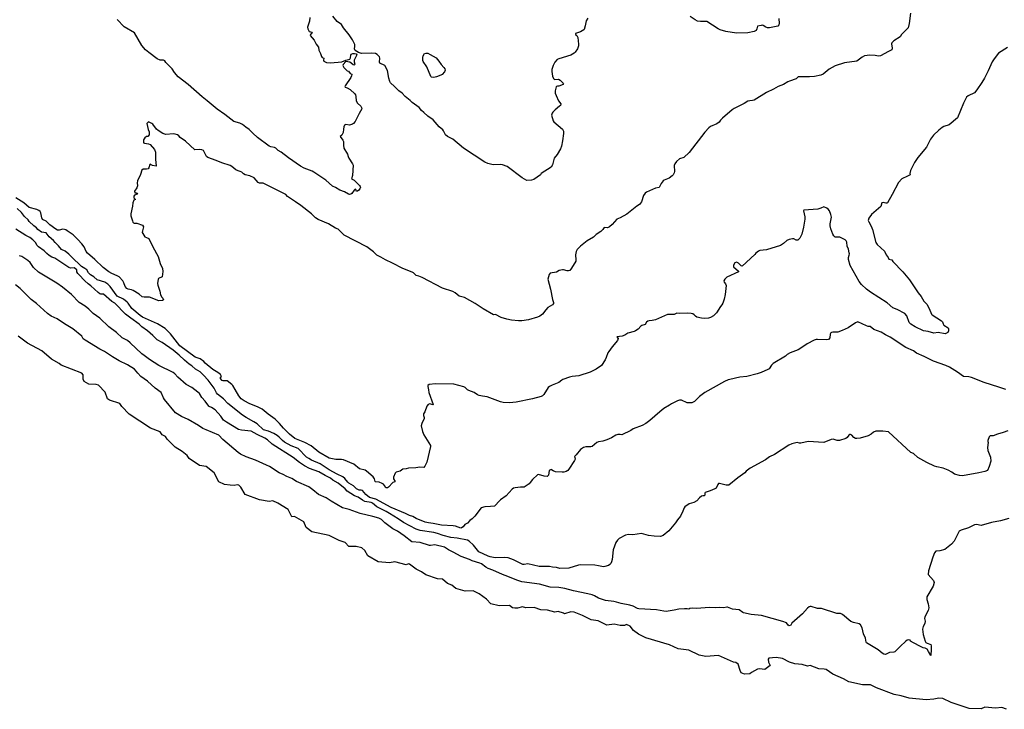
# Model space of a CAD drawing. Units: inches. Extents: x 447455 to 457097, y 5424200 to 5441972.
# Drawn here: x 448698 to 449127, y 5435572 to 5435873 of the extents above; entities that cross this region are included whole.
import ezdxf

# ---------------------------------------------------------------- set-up
doc = ezdxf.new("R2010")
doc.units = ezdxf.units.IN
doc.header["$MEASUREMENT"] = 0
doc.layers.add('TH_CONTOUR_10M', color=7, linetype='Continuous', true_color=0xa3cf81)

msp = doc.modelspace()

# ---------------------------------------------------------------- linework, layer by layer
at = {"layer": 'TH_CONTOUR_10M'}
for points, elevation in [([(449085.838, 5435875.512), (449085.284, 5435870.994), (449084.794, 5435869.07), (449081.93, 5435866.267), (449081.239, 5435865.28), (449078.484, 5435863.475), (449077.713, 5435862.572), (449077.559, 5435862.214), (449077.744, 5435860.309), (449077.599, 5435859.608), (449076.25, 5435858.782), (449072.654, 5435856.956), (449071.883, 5435856.835), (449070.403, 5435857.124), (449068.112, 5435857.17), (449065.728, 5435856.938), (449064.691, 5435856.39), (449062.446, 5435854.568), (449057.059, 5435853.923), (449052.935, 5435852.648), (449050.399, 5435851.123), (449047.684, 5435848.988), (449046.663, 5435848.518), (449043.92, 5435848.009), (449041.758, 5435847.767), (449036.848, 5435847.842), (449036.042, 5435846.878), (449033.133, 5435845.908), (449032.345, 5435845.564), (449030.443, 5435844.42), (449028.062, 5435843.587), (449026.063, 5435842.382), (449023.089, 5435840.955), (449017.649, 5435837.642), (449016.983, 5435837.42), (449015.743, 5435837.398), (449014.932, 5435837.201), (449013.322, 5435836.164), (449008.934, 5435833.968), (449008.097, 5435833.401), (449003.83, 5435829.74), (449003.036, 5435828.962), (449002.355, 5435828.029), (449001.469, 5435827.356), (448998.675, 5435826.129), (448997.85, 5435825.586), (448996.172, 5435823.653), (448989.3, 5435814.89), (448986.957, 5435812.732), (448985.065, 5435812.046), (448983.787, 5435810.96), (448983.109, 5435809.946), (448982.87, 5435809.149), (448982.963, 5435806.608), (448982.79, 5435805.995), (448982.339, 5435805.143), (448981.886, 5435804.647), (448980.585, 5435803.679), (448979.867, 5435803.299), (448978.435, 5435802.828), (448977.947, 5435802.498), (448977.078, 5435801.368), (448976.274, 5435799.599), (448974.701, 5435799.346), (448970.692, 5435797.623), (448970.209, 5435797.152), (448969.475, 5435796.061), (448968.596, 5435793.297), (448967.683, 5435792.2), (448966.536, 5435791.529), (448962.121, 5435787.964), (448959.325, 5435786.371), (448957.861, 5435785.761), (448955.828, 5435783.453), (448954.655, 5435782.497), (448953.687, 5435782.061), (448952.303, 5435782.177), (448951.682, 5435781.299), (448950.773, 5435780.481), (448948.868, 5435779.092), (448947.597, 5435777.955), (448944.847, 5435776.354), (448941.911, 5435774.084), (448940.554, 5435772.63), (448940.05, 5435771.756), (448939.778, 5435770.226), (448939.95, 5435768.021), (448939.885, 5435767.461), (448938.04, 5435764.391), (448937.283, 5435763.496), (448936.721, 5435763.274), (448936.216, 5435763.283), (448934.612, 5435763.785), (448934.122, 5435763.776), (448932.662, 5435763.417), (448931.485, 5435762.731), (448928.765, 5435762.235), (448928.281, 5435761.714), (448927.808, 5435759.72), (448928.913, 5435755.313), (448929.769, 5435750.828), (448930.28, 5435749.562), (448930.146, 5435749.013), (448929.777, 5435748.506), (448927.808, 5435747.317), (448926.839, 5435746.362), (448925.364, 5435744.439), (448924.259, 5435743.5), (448923.246, 5435743.06), (448919.379, 5435741.985), (448916.445, 5435741.522), (448914.929, 5435741.518), (448911.934, 5435741.877), (448909.807, 5435742.302), (448907.347, 5435743.033), (448904.901, 5435744.235), (448904.071, 5435744.187), (448899.615, 5435746.722), (448896.043, 5435749.072), (448891.493, 5435751.702), (448889.058, 5435752.268), (448887.345, 5435753.667), (448886.41, 5435754.225), (448881.837, 5435755.691), (448872.978, 5435760.383), (448871.533, 5435761.007), (448870.301, 5435761.307), (448869.159, 5435762.394), (448868.555, 5435762.736), (448864.503, 5435764.295), (448859.991, 5435766.637), (448856.965, 5435768.048), (448855.026, 5435769.263), (448853.167, 5435770.089), (448851.817, 5435771.506), (448848.817, 5435773.772), (448838.943, 5435778.863), (448836.318, 5435781.379), (448835.274, 5435781.894), (448832.092, 5435783.837), (448827.647, 5435785.664), (448826.459, 5435786.417), (448824.693, 5435788.088), (448820.109, 5435791.69), (448817.836, 5435793.344), (448814.277, 5435795.651), (448813.54, 5435796.596), (448803.757, 5435801.47), (448802.105, 5435801.516), (448801.516, 5435801.786), (448799.801, 5435803.741), (448797.896, 5435804.605), (448795.904, 5435805.114), (448795.16, 5435805.573), (448794.402, 5435806.255), (448793.694, 5435806.607), (448792.731, 5435806.828), (448791.707, 5435807.36), (448790.07, 5435808.696), (448789.258, 5435809.175), (448785.704, 5435810.348), (448783.266, 5435811.378), (448779.557, 5435812.634), (448778.957, 5435813.135), (448777.72, 5435815.783), (448776.929, 5435816.069), (448776.139, 5435816.128), (448773.869, 5435815.957), (448769.784, 5435819.709), (448767.504, 5435821.316), (448766.994, 5435822.04), (448766.419, 5435822.472), (448765.341, 5435822.819), (448764.608, 5435822.914), (448761.257, 5435822.713), (448759.978, 5435823.188), (448757.881, 5435824.436), (448757.22, 5435825.035), (448755.628, 5435827.137), (448755.205, 5435827.506), (448753.647, 5435828.159), (448752.989, 5435827.403), (448753.617, 5435824.87), (448754.058, 5435823.799), (448753.962, 5435822.496), (448753.454, 5435821.824), (448752.843, 5435821.755), (448752.08, 5435821.29), (448751.524, 5435820.306), (448751.466, 5435819.658), (448751.603, 5435819.105), (448752.001, 5435818.852), (448753.724, 5435818.653), (448754.378, 5435818.299), (448756.306, 5435816.169), (448756.775, 5435814.99), (448756.706, 5435811.869), (448757.106, 5435808.932), (448755.52, 5435809.213), (448754.905, 5435809.406), (448754.569, 5435809.711), (448754.233, 5435809.657), (448753.911, 5435808.232), (448753.551, 5435807.701), (448752.862, 5435807.547), (448751.357, 5435807.562), (448750.804, 5435807.097), (448750.238, 5435805.261), (448748.854, 5435802.494), (448748.735, 5435801.692), (448748.876, 5435800.311), (448748.68, 5435799.418), (448747.611, 5435797.955), (448747.712, 5435797.323), (448748.392, 5435797.335), (448748.777, 5435797.104), (448748.862, 5435796.896), (448748.783, 5435796.7), (448747.619, 5435796.203), (448747.261, 5435795.769), (448747.291, 5435795.148), (448748.015, 5435794.361), (448747.328, 5435794.139), (448746.925, 5435792.988), (448746.792, 5435791.417), (448745.986, 5435788.073), (448746.032, 5435787.228), (448746.685, 5435785.133), (448746.909, 5435784.557), (448747.194, 5435784.231), (448747.515, 5435784.095), (448748.607, 5435784.032), (448751.145, 5435783.197), (448751.53, 5435782.477), (448751.081, 5435780.731), (448751.004, 5435780.065), (448751.177, 5435779.596), (448751.618, 5435778.82), (448752.179, 5435778.159), (448752.814, 5435777.756), (448753.804, 5435777.422), (448755.539, 5435773.711), (448757.862, 5435769.535), (448758.737, 5435766.553), (448759.753, 5435764.344), (448759.911, 5435763.015), (448759.692, 5435760.738), (448758.119, 5435760.003), (448757.932, 5435759.605), (448757.697, 5435757.746), (448757.748, 5435757.076), (448758.583, 5435754.497), (448758.939, 5435752.844), (448759.481, 5435751.815), (448759.974, 5435751.353), (448760.205, 5435750.713), (448759.862, 5435750.385), (448758.158, 5435750.288), (448754.221, 5435751.796), (448751.815, 5435751.847), (448750.919, 5435751.987), (448749.587, 5435753.067), (448746.994, 5435754.746), (448746.296, 5435755.07), (448744.829, 5435755.366), (448744.21, 5435755.632), (448743.507, 5435756.479), (448742.964, 5435758.018), (448742.488, 5435758.879), (448740.952, 5435760.619), (448740.043, 5435761.172), (448737.761, 5435762.1), (448736.401, 5435762.852), (448734.008, 5435764.676), (448730.256, 5435768.297), (448727.132, 5435770.958), (448726.612, 5435771.699), (448725.626, 5435773.704), (448724.656, 5435775.032), (448722.945, 5435776.972), (448720.826, 5435778.931), (448718.319, 5435780.776), (448717.714, 5435781.154), (448717.099, 5435781.36), (448716.399, 5435781.393), (448714.784, 5435781.05), (448713.99, 5435781.042), (448713.27, 5435781.443), (448710.783, 5435783.267), (448709.15, 5435784.863), (448707.487, 5435785.689), (448707.172, 5435786.322), (448706.767, 5435788.544), (448706.443, 5435789.18), (448705.917, 5435789.633), (448705.041, 5435790.016), (448701.677, 5435790.918), (448699.405, 5435792.949), (448695.89, 5435795.027)], 50), ([(448824.078, 5435873.658), (448823.809, 5435872.082), (448823.06, 5435869.495), (448823.125, 5435868.665), (448823.737, 5435867.49), (448824.359, 5435867.451), (448824.804, 5435867.203), (448824.978, 5435866.797), (448824.768, 5435866.474), (448824.367, 5435866.223), (448824.191, 5435865.792), (448825.854, 5435863.779), (448826.76, 5435861.983), (448827.749, 5435860.663), (448827.986, 5435859.462), (448828.74, 5435857.901), (448829.087, 5435856.608), (448829.449, 5435856.249), (448830.086, 5435855.934), (448830.017, 5435855.073), (448830.188, 5435854.644), (448831.311, 5435854.074), (448833.006, 5435853.941), (448837.983, 5435854.373), (448839.66, 5435855.079), (448841.491, 5435855.509), (448841.786, 5435856.051), (448841.856, 5435857.262), (448842.09, 5435857.653), (448842.745, 5435857.952), (448843.472, 5435857.937), (448844.161, 5435857.853), (448844.438, 5435857.424), (448843.387, 5435855.125), (448843.374, 5435854.393), (448843.634, 5435853.351), (448843.424, 5435852.975), (448843.216, 5435852.919), (448842.882, 5435853.074), (448842.086, 5435853.78), (448841.417, 5435854.126), (448839.766, 5435854.431), (448838.558, 5435853.209), (448838.413, 5435852.689), (448838.836, 5435851.878), (448839.228, 5435851.42), (448840.365, 5435850.428), (448840.825, 5435850.299), (448841.623, 5435849.315), (448842.357, 5435848.941), (448842.382, 5435848.784), (448842.245, 5435848.183), (448841.906, 5435847.564), (448839.365, 5435843.821), (448839.285, 5435843.563), (448839.372, 5435843.232), (448840.305, 5435843.002), (448841.66, 5435842.332), (448843.668, 5435840.423), (448843.99, 5435839.895), (448844.138, 5435839.261), (448844.221, 5435837.338), (448844.857, 5435836.324), (448846.216, 5435834.979), (448846.559, 5435834.479), (448846.614, 5435833.887), (448845.498, 5435831.877), (448843.834, 5435828.414), (448843.111, 5435827.485), (448842.667, 5435827.189), (448841.756, 5435826.874), (448841.36, 5435826.811), (448839.665, 5435827.092), (448839.089, 5435826.712), (448838.787, 5435825.998), (448838.625, 5435825.036), (448838.553, 5435823.496), (448837.972, 5435822.381), (448837.181, 5435821.822), (448838.451, 5435820.229), (448838.758, 5435819.571), (448838.629, 5435817.981), (448838.91, 5435816.792), (448840.487, 5435814.181), (448840.711, 5435813.093), (448841.018, 5435812.363), (448842.682, 5435809.887), (448842.862, 5435809.391), (448842.672, 5435804.866), (448842.144, 5435803.406), (448843.314, 5435802.775), (448844.226, 5435801.971), (448845.68, 5435800.46), (448845.985, 5435800.058), (448846.073, 5435799.676), (448845.827, 5435799.002), (448845.421, 5435798.403), (448844.862, 5435797.949), (448844.308, 5435797.92), (448844.105, 5435798.726), (448843.72, 5435798.833), (448843.282, 5435798.503), (448842.361, 5435796.926), (448841.954, 5435796.67), (448841.358, 5435796.587), (448840.852, 5435796.745), (448839.077, 5435797.667), (448837.036, 5435798.388), (448835.217, 5435799.577), (448833.875, 5435800.201), (448831.007, 5435802.745), (448825.7, 5435806.304), (448825.084, 5435806.659), (448821.497, 5435808.034), (448819.946, 5435808.93), (448814.759, 5435812.539), (448811.461, 5435815.045), (448810.243, 5435815.691), (448809.272, 5435816.687), (448808.69, 5435817.034), (448807.051, 5435817.272), (448806.324, 5435817.67), (448801.288, 5435821.302), (448799.13, 5435823.213), (448797.57, 5435824.874), (448796.088, 5435825.836), (448794.737, 5435827.087), (448793.562, 5435827.574), (448790.913, 5435828.273), (448786.949, 5435831.366), (448783.664, 5435833.646), (448779.335, 5435837.347), (448777.088, 5435839.096), (448770.975, 5435844.507), (448766.677, 5435847.863), (448765.086, 5435849.715), (448763.967, 5435851.299), (448761.247, 5435854.076), (448760.77, 5435854.736), (448760.257, 5435855.03), (448758.833, 5435855.092), (448757.557, 5435855.581), (448753.786, 5435858.326), (448752.445, 5435859.617), (448750.844, 5435861.463), (448747.584, 5435867.029), (448743.07, 5435869.623), (448740.079, 5435872.806)], 60), ([(448945.161, 5435873.359), (448944.43, 5435872.121), (448944.027, 5435869.965), (448943.629, 5435868.409), (448943.481, 5435868.239), (448941.995, 5435867.329), (448939.868, 5435866.664), (448939.735, 5435866.451), (448939.831, 5435866.251), (448940.38, 5435865.861), (448940.838, 5435864.919), (448941.155, 5435862.074), (448941.066, 5435861.269), (448940.685, 5435860.057), (448939.666, 5435858.52), (448939.173, 5435858.069), (448937.774, 5435857.305), (448932.506, 5435855.67), (448931.746, 5435855.337), (448930.773, 5435854.239), (448930.018, 5435852.784), (448929.503, 5435851.048), (448929.473, 5435850.088), (448929.79, 5435848.083), (448930.183, 5435847.002), (448930.633, 5435846.634), (448932.341, 5435846.815), (448933.096, 5435846.363), (448934.632, 5435844.92), (448934.261, 5435844.468), (448933.632, 5435844.142), (448932.561, 5435843.722), (448931.91, 5435843.755), (448931.532, 5435843.604), (448931.427, 5435843.401), (448930.884, 5435841.708), (448931.012, 5435840.653), (448931.326, 5435839.648), (448932.38, 5435837.413), (448933.353, 5435836.006), (448933.206, 5435835.36), (448932.881, 5435834.963), (448930.883, 5435833.435), (448929.976, 5435832.449), (448929.602, 5435831.966), (448929.299, 5435831.095), (448930.075, 5435828.701), (448930.345, 5435828.193), (448934.17, 5435824.946), (448934.572, 5435824.203), (448934.579, 5435823.175), (448934.121, 5435819.911), (448933.64, 5435817.578), (448933.221, 5435816.488), (448931.861, 5435814.014), (448930.54, 5435812.314), (448929.817, 5435809.4), (448929.254, 5435808.498), (448924.872, 5435805.665), (448924.486, 5435805.134), (448921.587, 5435803.039), (448920.696, 5435802.762), (448918.554, 5435802.678), (448916.552, 5435803.776), (448909.997, 5435808.76), (448907.95, 5435809.491), (448907.094, 5435809.643), (448903.923, 5435809.43), (448901.608, 5435810.047), (448900.304, 5435810.658), (448891.062, 5435816.767), (448886.326, 5435820.674), (448884.084, 5435821.8), (448883.186, 5435822.586), (448882.336, 5435824.223), (448881.951, 5435824.706), (448880.436, 5435826.083), (448877.832, 5435829.088), (448875.49, 5435830.738), (448873.681, 5435832.218), (448872.641, 5435833.184), (448871.66, 5435834.425), (448868.66, 5435836.557), (448867.767, 5435837.477), (448865.585, 5435839.229), (448864.213, 5435840.631), (448862.777, 5435841.69), (448860.928, 5435843.601), (448859.153, 5435845.191), (448858.859, 5435845.723), (448858.459, 5435847.275), (448857.856, 5435850.617), (448856.682, 5435852.731), (448854.489, 5435853.806), (448854.372, 5435854.207), (448854.513, 5435855.948), (448854.319, 5435856.441), (448853.355, 5435857.596), (448852.658, 5435858.005), (448850.877, 5435858.16), (448846.488, 5435858.011), (448845.172, 5435858.404), (448843.841, 5435859.224), (448843.503, 5435859.949), (448843.66, 5435861.051), (448843.639, 5435861.901), (448842.599, 5435863.906), (448841.212, 5435866.136), (448838.665, 5435869.144), (448837.855, 5435870.543), (448835.89, 5435871.891), (448833.98, 5435874.178)], 60), ([(449028.365, 5435873.228), (449028.542, 5435871.063), (449028.457, 5435870.429), (449028.049, 5435869.833), (449024.326, 5435869.188), (449023.423, 5435869.145), (449022.724, 5435869.374), (449021.559, 5435870.111), (449021.202, 5435870.25), (449020.757, 5435870.219), (449019.144, 5435869.817), (449018.885, 5435868.69), (449018.562, 5435867.922), (449017.737, 5435867.479), (449014.957, 5435866.932), (449010.013, 5435866.85), (449005.353, 5435867.511), (449002.823, 5435868.305), (449002.022, 5435868.707), (448997.043, 5435871.94), (448994.29, 5435871.863), (448992.972, 5435872.117), (448991.98, 5435872.58), (448989.729, 5435874.017)], 60), ([(449128.083, 5435860.508), (449124.171, 5435858.044), (449122.282, 5435855.687), (449121.447, 5435854.36), (449119.678, 5435850.363), (449118.095, 5435847.265), (449116.915, 5435845.261), (449114.731, 5435842.098), (449113.699, 5435840.834), (449110.935, 5435839.541), (449110.192, 5435839.002), (449108.904, 5435836.283), (449106.348, 5435829.929), (449102.582, 5435826.892), (449100.334, 5435826.186), (449099.549, 5435825.747), (449098.109, 5435824.577), (449095.862, 5435822.405), (449094.512, 5435820.606), (449092.763, 5435817.206), (449088.998, 5435812.717), (449087.478, 5435810.552), (449085.727, 5435806.963), (449085.494, 5435805.662), (449085.582, 5435805.087), (449084.516, 5435804.482), (449081.96, 5435803.377), (449080.52, 5435801.738), (449077.847, 5435796.568), (449075.714, 5435792.886), (449075.459, 5435792.722), (449075.053, 5435792.742), (449073.837, 5435793.083), (449073.299, 5435792.856), (449072.796, 5435791.386), (449068.811, 5435787.768), (449067.6, 5435786.167), (449067.407, 5435785.204), (449067.588, 5435784.57), (449068.656, 5435782.759), (449069.267, 5435781.269), (449070.695, 5435775.566), (449071.254, 5435774.823), (449074.436, 5435771.897), (449075.188, 5435770.274), (449076.046, 5435769.076), (449076.341, 5435768.396), (449077.603, 5435768.097), (449078.111, 5435767.347), (449082.416, 5435762.831), (449085.362, 5435759.313), (449089.086, 5435753.766), (449090.438, 5435752.102), (449091.662, 5435750.06), (449092.968, 5435748.732), (449093.959, 5435746.937), (449094.966, 5435744.373), (449095.213, 5435744.079), (449099.304, 5435741.549), (449099.703, 5435741.031), (449099.978, 5435740.243), (449100.385, 5435739.697), (449102.143, 5435738.408), (449102.354, 5435738.009), (449102.383, 5435737.173), (449102.023, 5435736.387), (449100.961, 5435735.919), (449097.848, 5435736.453), (449095.926, 5435736.197), (449093.466, 5435736.907), (449091.5, 5435737.163), (449087.871, 5435738.874), (449085.996, 5435740.026), (449085.282, 5435740.801), (449084.151, 5435743.76), (449083.307, 5435744.71), (449079.929, 5435746.502), (449078.115, 5435747.251), (449075.612, 5435749.428), (449068.434, 5435753.962), (449066.571, 5435755.34), (449064.494, 5435757.391), (449063.433, 5435758.685), (449059.561, 5435765.652), (449058.73, 5435768.161), (449058.735, 5435769.167), (449059.102, 5435770.112), (449059.196, 5435770.733), (449059.122, 5435771.197), (449058.756, 5435772.752), (449058.186, 5435774.046), (449058.001, 5435775.826), (449057.772, 5435776.362), (449057.304, 5435776.818), (449054.958, 5435777.924), (449052.975, 5435777.996), (449052.42, 5435778.565), (449051.939, 5435779.324), (449051.108, 5435781.578), (449050.826, 5435782.867), (449050.83, 5435783.764), (449051.416, 5435786.643), (449051.141, 5435787.856), (449050.516, 5435789.496), (449049.953, 5435790.161), (449049.314, 5435790.593), (449047.97, 5435791.201), (449046.79, 5435790.53), (449045.434, 5435790.109), (449039.354, 5435789.738), (449039.129, 5435789.392), (449039.745, 5435786.781), (449039.784, 5435785.87), (449039.186, 5435782.281), (449038.432, 5435779.196), (449037.52, 5435777.458), (449036.703, 5435776.599), (449035.959, 5435776.707), (449034.984, 5435777.169), (449034.417, 5435777.245), (449032.88, 5435776.996), (449031.903, 5435776.548), (449030.414, 5435775.164), (449029.184, 5435774.308), (449023.051, 5435772.415), (449020.208, 5435772.093), (449019.518, 5435771.872), (449018.438, 5435771.044), (449017.891, 5435770.36), (449012.476, 5435765.383), (449012.006, 5435765.536), (449010.896, 5435766.694), (449009.996, 5435767.086), (449009.259, 5435766.718), (449008.599, 5435765.793), (449008.66, 5435765.008), (449010.854, 5435763.104), (449010.795, 5435762.909), (449005.775, 5435760.553), (449004.82, 5435759.629), (449004.473, 5435758.94), (449004.589, 5435758.316), (449005.218, 5435757.614), (449005.481, 5435756.869), (449005.063, 5435753.005), (449004.582, 5435750.952), (449003.978, 5435749.162), (449003.647, 5435748.528), (449003.05, 5435747.788), (449001.262, 5435744.932), (449000.012, 5435743.73), (448998.661, 5435742.928), (448997.818, 5435742.691), (448996.171, 5435742.589), (448994.648, 5435742.729), (448992.709, 5435743.13), (448992.059, 5435743.489), (448991.484, 5435744.177), (448990.963, 5435744.508), (448990.278, 5435744.66), (448988.443, 5435744.817), (448985.281, 5435744.676), (448983.942, 5435744.797), (448982.811, 5435744.341), (448979.943, 5435744.288), (448974.706, 5435742.023), (448973.215, 5435741.652), (448971.876, 5435741.537), (448971.285, 5435741.309), (448970.8, 5435740.911), (448970.207, 5435739.888), (448968.746, 5435739.511), (448968.257, 5435739.244), (448967.069, 5435737.924), (448965.903, 5435737.163), (448965.355, 5435736.894), (448962.609, 5435736.169), (448961.368, 5435735.311), (448960.188, 5435734.845), (448957.87, 5435734.588), (448958.45, 5435733.784), (448958.147, 5435732.972), (448955.766, 5435730.261), (448954.261, 5435728.132), (448953.886, 5435727.52), (448953.228, 5435725.584), (448952.685, 5435724.472), (448951.146, 5435722.08), (448948.788, 5435720.504), (448946.187, 5435719.107), (448941.215, 5435717.561), (448938.299, 5435717.247), (448937.126, 5435716.986), (448934.328, 5435715.942), (448933.846, 5435715.71), (448932.528, 5435714.71), (448929.609, 5435713.536), (448928.52, 5435712.948), (448927.957, 5435712.462), (448926.009, 5435709.492), (448925.473, 5435708.892), (448924.833, 5435708.554), (448921.022, 5435707.576), (448913.989, 5435706.158), (448911.089, 5435705.835), (448908.326, 5435705.89), (448907.127, 5435706.189), (448901.346, 5435708.35), (448899.21, 5435708.636), (448897.809, 5435708.993), (448897.063, 5435709.336), (448895.608, 5435710.328), (448893.381, 5435711.172), (448892.785, 5435711.526), (448891.747, 5435712.479), (448891.184, 5435712.737), (448886.788, 5435713.9), (448878.789, 5435714.01), (448876.07, 5435713.85), (448875.461, 5435713.37), (448875.456, 5435712.912), (448875.791, 5435711.499), (448875.824, 5435710.345), (448877.715, 5435705.066), (448877.592, 5435704.987), (448876.257, 5435705.415), (448875.618, 5435705.088), (448875.02, 5435704.406), (448874.21, 5435701.858), (448873.526, 5435701.009), (448873.52, 5435700.31), (448873.876, 5435699.472), (448873.914, 5435698.956), (448872.792, 5435696.826), (448872.585, 5435695.796), (448873.156, 5435693.332), (448873.753, 5435691.795), (448876.561, 5435687.153), (448876.649, 5435686.807), (448874.986, 5435679.991), (448874.181, 5435678.273), (448873.748, 5435677.703), (448871.924, 5435677.824), (448870.194, 5435677.459), (448867.005, 5435677.379), (448865.973, 5435677.073), (448864.505, 5435676.925), (448863.375, 5435676.034), (448861.708, 5435675.533), (448861.25, 5435675.215), (448860.435, 5435673.387), (448860.485, 5435672.7), (448861.179, 5435671.583), (448861.067, 5435671.319), (448860.126, 5435671.102), (448858.285, 5435669.038), (448857.799, 5435668.717), (448857.139, 5435668.835), (448856.631, 5435669.775), (448856.069, 5435670.35), (448855.505, 5435670.698), (448854.228, 5435671.227), (448852.688, 5435671.436), (448852.516, 5435671.561), (448852.166, 5435672.646), (448851.571, 5435673.55), (448848.774, 5435676.089), (448848.114, 5435676.434), (448845.693, 5435677.11), (448843.211, 5435679.108), (448838.651, 5435680.936), (448837.76, 5435681.075), (448835.332, 5435681.123), (448832.415, 5435681.657), (448827.923, 5435684.269), (448824.656, 5435687.012), (448821.887, 5435688.498), (448817.529, 5435690.236), (448815.164, 5435692.221), (448812.529, 5435694.701), (448810.866, 5435696.755), (448808.937, 5435698.691), (448805.862, 5435700.794), (448803.322, 5435702.999), (448801.184, 5435704.02), (448797.832, 5435705.316), (448795.396, 5435706.706), (448794.135, 5435707.613), (448793.096, 5435708.784), (448791.54, 5435711.669), (448790.481, 5435713.322), (448790.024, 5435713.787), (448788.035, 5435715.43), (448786.322, 5435715.413), (448785.78, 5435715.525), (448784.9, 5435716.58), (448785.499, 5435717.314), (448785.142, 5435718.166), (448783.9, 5435719.06), (448781.719, 5435720.305), (448778.439, 5435723.109), (448777.809, 5435723.776), (448776.283, 5435724.931), (448774.051, 5435725.693), (448767.381, 5435730.69), (448763.353, 5435735.85), (448760.933, 5435738.197), (448757.689, 5435740.207), (448751.126, 5435743.11), (448750.109, 5435743.828), (448746.455, 5435746.961), (448744.786, 5435749.251), (448744.404, 5435749.593), (448742.786, 5435750.914), (448740.1, 5435752.262), (448736.982, 5435756.406), (448736.057, 5435757.439), (448734.652, 5435758.38), (448731.391, 5435759.364), (448729.889, 5435760.623), (448728.45, 5435761.593), (448727.617, 5435762.399), (448726.768, 5435763.682), (448726.027, 5435764.284), (448724.545, 5435765.114), (448720.106, 5435769.343), (448718.985, 5435770.614), (448717.356, 5435771.792), (448715.821, 5435772.541), (448714.557, 5435774.218), (448713.076, 5435775.604), (448712.346, 5435776.526), (448710.414, 5435778.114), (448709.13, 5435779.837), (448707.081, 5435780.148), (448705.502, 5435781.332), (448704.939, 5435781.955), (448703.702, 5435782.918), (448701.675, 5435784.822), (448701.318, 5435785.501), (448699.651, 5435786.935), (448698.36, 5435788.682), (448696.421, 5435790.385)], 40), ([(449127.28, 5435711.635), (449124.271, 5435712.581), (449117.947, 5435714.709), (449112.431, 5435716.86), (449111.161, 5435717.118), (449108.947, 5435717.252), (449106.309, 5435719.195), (449102.82, 5435721.342), (449101.243, 5435722.029), (449095.81, 5435723.908), (449091.818, 5435726.022), (449088.376, 5435727.425), (449087.043, 5435728.403), (449083.79, 5435729.969), (449076.919, 5435734.377), (449074.88, 5435735.389), (449072.944, 5435736.63), (449069.753, 5435737.681), (449068.282, 5435738.983), (449067.296, 5435739.08), (449066.597, 5435739.291), (449062.881, 5435741.052), (449061.86, 5435740.693), (449058.564, 5435738.424), (449056.04, 5435737.28), (449054.131, 5435736.636), (449051.88, 5435736.568), (449051.411, 5435736.448), (449051.111, 5435736.252), (449050.763, 5435735.761), (449050.574, 5435734.083), (449050.081, 5435733.42), (449049.33, 5435733.194), (449045.269, 5435733.416), (449044.636, 5435733.381), (449043.825, 5435733.119), (449040.77, 5435731.508), (449038.903, 5435730.181), (449036.794, 5435728.956), (449033.306, 5435727.624), (449032.055, 5435726.925), (449031.27, 5435726.196), (449026.005, 5435722.866), (449025.217, 5435722.226), (449024.19, 5435720.589), (449023.628, 5435720.316), (449020.678, 5435719.028), (449018.927, 5435718.455), (449014.402, 5435717.312), (449011.365, 5435716.934), (449007.063, 5435715.977), (449006.293, 5435715.789), (449004.759, 5435715.123), (448996.209, 5435710.328), (448993.807, 5435708.603), (448991.615, 5435706.39), (448990.552, 5435705.8), (448989.237, 5435705.755), (448988.513, 5435705.865), (448986.031, 5435706.903), (448985.189, 5435706.9), (448984.319, 5435706.608), (448981.6, 5435705.354), (448980.778, 5435704.725), (448978.34, 5435703.278), (448976.573, 5435701.921), (448972.147, 5435698.108), (448970.483, 5435696.841), (448968.918, 5435695.94), (448964.903, 5435694.475), (448963.854, 5435693.718), (448960.02, 5435691.869), (448959.217, 5435692.028), (448958.241, 5435692.03), (448957.351, 5435691.69), (448955.5, 5435690.548), (448953.413, 5435689.703), (448951.732, 5435689.084), (448949.863, 5435688.862), (448949.063, 5435688.523), (448947.065, 5435686.843), (448946.435, 5435686.687), (448944.255, 5435686.583), (448943.265, 5435686.299), (448942.049, 5435685.407), (448940.163, 5435683.201), (448939.297, 5435682.418), (448939.554, 5435682.014), (448939.69, 5435681.284), (448939.41, 5435680.615), (448936.947, 5435676.896), (448936.467, 5435676.347), (448935.747, 5435675.839), (448934.753, 5435675.619), (448934.045, 5435675.613), (448931.037, 5435675.812), (448930.085, 5435676.126), (448929.413, 5435676.672), (448929.198, 5435676.688), (448928.26, 5435676.329), (448928.07, 5435674.309), (448927.455, 5435673.763), (448926.097, 5435673.883), (448923.646, 5435674.617), (448923.174, 5435674.51), (448921.021, 5435672.436), (448920.118, 5435671.088), (448919.589, 5435670.556), (448917.396, 5435669.116), (448917.128, 5435669.012), (448915.836, 5435669.033), (448913.521, 5435668.811), (448912.778, 5435668.588), (448912.185, 5435668.157), (448909.656, 5435665.244), (448907.14, 5435663.544), (448906.276, 5435662.741), (448905.149, 5435661.308), (448904.507, 5435660.851), (448902.766, 5435660.603), (448900.27, 5435660.493), (448898.713, 5435660.101), (448895.9, 5435656.405), (448894.711, 5435655.253), (448893.793, 5435654.561), (448892.806, 5435653.409), (448891.542, 5435652.74), (448890.828, 5435651.802), (448890.141, 5435651.32), (448889.791, 5435651.272), (448887.502, 5435652.057), (448886.486, 5435652.243), (448881.366, 5435652.471), (448877.721, 5435653.206), (448875.669, 5435653.469), (448874.309, 5435653.863), (448870.434, 5435655.381), (448868.889, 5435656.232), (448867.445, 5435656.75), (448865.761, 5435657.606), (448859.417, 5435660.275), (448852.792, 5435663.802), (448850.051, 5435664.62), (448848.398, 5435665.823), (448846.912, 5435667.546), (448846.432, 5435667.74), (448845.469, 5435667.825), (448844.313, 5435668.356), (448843.105, 5435669.643), (448841.062, 5435670.853), (448840.533, 5435671.311), (448839.259, 5435672.82), (448838.442, 5435673.508), (448835.864, 5435674.718), (448832.472, 5435676.624), (448828.587, 5435679.212), (448824.706, 5435680.882), (448823.549, 5435681.524), (448822.589, 5435682.197), (448818.994, 5435685.881), (448815.935, 5435687.085), (448813.046, 5435688.681), (448812.116, 5435689.392), (448810.655, 5435690.91), (448809.823, 5435691.588), (448808.398, 5435692.453), (448805.992, 5435693.488), (448803.882, 5435693.984), (448801.045, 5435696.624), (448799.66, 5435697.518), (448796.254, 5435699.375), (448794.67, 5435700.465), (448788.347, 5435705.541), (448786.407, 5435707.579), (448783.82, 5435709.591), (448783.387, 5435710.105), (448782.321, 5435712.214), (448779.703, 5435715.675), (448777.642, 5435717.91), (448776.162, 5435719.287), (448774.228, 5435720.531), (448772.617, 5435721.958), (448771.422, 5435722.638), (448769.38, 5435724.345), (448767.123, 5435726.525), (448764.519, 5435728.668), (448759.629, 5435732.026), (448757.462, 5435733.275), (448755.543, 5435735.146), (448753.267, 5435737.11), (448750.738, 5435738.944), (448749.675, 5435740.081), (448745.965, 5435742.62), (448743.737, 5435744.366), (448738.986, 5435749.193), (448737.755, 5435750.009), (448734.091, 5435753.123), (448732.95, 5435753.132), (448732.436, 5435753.327), (448731.85, 5435753.804), (448728.621, 5435756.834), (448727.412, 5435757.655), (448726.028, 5435758.892), (448723.302, 5435761.627), (448722.898, 5435762.071), (448722.504, 5435762.867), (448722.508, 5435763.669), (448721.914, 5435764.202), (448721.253, 5435764.626), (448719.741, 5435764.484), (448718.964, 5435764.777), (448712.897, 5435768.811), (448711.61, 5435769.224), (448710.488, 5435769.928), (448709.348, 5435770.855), (448708.26, 5435771.967), (448705.731, 5435773.77), (448705.226, 5435774.355), (448704.45, 5435775.635), (448703.373, 5435776.732), (448701.984, 5435777.787), (448700.252, 5435778.683), (448695.873, 5435781.477)], 30), ([(449128.288, 5435693.656), (449126.245, 5435692.856), (449123.664, 5435692.142), (449121.807, 5435691.457), (449120.53, 5435691.406), (449120.053, 5435690.957), (449119.512, 5435689.397), (449119.443, 5435688.916), (449119.643, 5435688.478), (449119.361, 5435686.396), (449119.546, 5435685.081), (449120.718, 5435682.077), (449120.746, 5435680.395), (449120.089, 5435678.044), (449119.319, 5435676.39), (449118.12, 5435675.947), (449115.634, 5435675.381), (449108.422, 5435673.973), (449107.162, 5435674.11), (449104.931, 5435674.748), (449103.801, 5435675.602), (449102.279, 5435676.498), (449099.968, 5435677.385), (449097.252, 5435677.927), (449096.295, 5435678.263), (449092.871, 5435679.864), (449088.985, 5435682.023), (449087.165, 5435683.696), (449085.89, 5435684.2), (449076.191, 5435693.104), (449073.688, 5435693.43), (449070.703, 5435693.473), (449069.68, 5435693.056), (449068.619, 5435692.121), (449067.413, 5435691.448), (449063.874, 5435690.461), (449062.471, 5435690.282), (449061.809, 5435690.329), (449061.127, 5435690.715), (449060.289, 5435691.677), (449059.69, 5435691.989), (449059.295, 5435691.981), (449058.906, 5435691.718), (449058.197, 5435690.648), (449057.652, 5435690.236), (449054.851, 5435689.33), (449053.785, 5435689.355), (449052.138, 5435690.034), (449051.296, 5435689.849), (449048.042, 5435688.592), (449041.258, 5435688.897), (449037.978, 5435688.276), (449037.368, 5435688.266), (449036.413, 5435688.467), (449034.056, 5435688.004), (449032.781, 5435687.32), (449026.567, 5435683.313), (449024.411, 5435682.251), (449022.549, 5435680.935), (449015.927, 5435677.34), (449014.187, 5435676.029), (449013.6, 5435675.373), (449010.511, 5435673.156), (449006.565, 5435669.944), (449005.507, 5435669.916), (449002.583, 5435670.695), (449002.052, 5435670.616), (449001.777, 5435670.275), (449001.172, 5435668.652), (449000.536, 5435668.281), (448998.488, 5435667.495), (448996.245, 5435666.807), (448996.114, 5435666.475), (448996.182, 5435665.512), (448995.928, 5435665.23), (448995.288, 5435665.266), (448994.742, 5435665.144), (448993.885, 5435664.47), (448992.612, 5435663.106), (448991.393, 5435662.419), (448989.396, 5435661.777), (448987.514, 5435660.479), (448987.135, 5435660.039), (448986.588, 5435658.588), (448985.528, 5435656.41), (448984.295, 5435654.9), (448983.378, 5435653.481), (448980.478, 5435650.094), (448977.97, 5435648.002), (448976.87, 5435647.579), (448974.065, 5435647.682), (448971.599, 5435648), (448968.584, 5435648.818), (448964.807, 5435648.34), (448962.907, 5435648.445), (448961.608, 5435648.158), (448958.856, 5435646.664), (448958.074, 5435646.039), (448957.336, 5435644.976), (448956.19, 5435641.84), (448955.791, 5435637.603), (448955.562, 5435636.591), (448955.235, 5435635.845), (448954.78, 5435635.347), (448954.168, 5435634.975), (448952.637, 5435634.444), (448951.935, 5435634.402), (448949.854, 5435634.868), (448948.172, 5435635.041), (448941.963, 5435635.174), (448941.142, 5435635.055), (448936.873, 5435633.791), (448932.983, 5435633.708), (448931.503, 5435634.051), (448929.845, 5435634.172), (448928.41, 5435634.463), (448924.012, 5435634.541), (448919.037, 5435635.706), (448917.44, 5435635.311), (448916.803, 5435635.349), (448912.848, 5435637.459), (448910.467, 5435638.284), (448908.687, 5435638.417), (448904.856, 5435638.353), (448902.571, 5435638.76), (448901.722, 5435639.023), (448897.606, 5435640.848), (448895.291, 5435643.802), (448893.394, 5435645.541), (448892.669, 5435645.974), (448888.296, 5435646.818), (448885.414, 5435647.181), (448882.063, 5435648.048), (448879.595, 5435648.938), (448878.108, 5435649.284), (448872.17, 5435650.146), (448870.378, 5435650.707), (448864.792, 5435653.714), (448862.573, 5435655.326), (448858.742, 5435657.54), (448857.332, 5435658.535), (448853.228, 5435660.558), (448851.313, 5435662.099), (448850.721, 5435662.333), (448847.981, 5435662.838), (448846.924, 5435663.387), (448845.016, 5435664.67), (448843.543, 5435665.249), (448840.314, 5435667.315), (448839.472, 5435668.288), (448836.329, 5435670.871), (448834.069, 5435672.178), (448833.024, 5435672.968), (448830.637, 5435674.081), (448827.992, 5435675.699), (448823.889, 5435677.256), (448821.729, 5435678.375), (448819.489, 5435679.815), (448816.793, 5435682.035), (448807.597, 5435687.735), (448805.552, 5435689.614), (448804.4, 5435690.432), (448801.122, 5435691.969), (448798.413, 5435693.521), (448794.281, 5435693.954), (448792.871, 5435694.241), (448787.669, 5435697.323), (448786.447, 5435698.265), (448785.297, 5435699.984), (448782.792, 5435702.73), (448781.224, 5435703.814), (448780.207, 5435704.153), (448779.951, 5435704.372), (448778.457, 5435706.47), (448777.019, 5435708.052), (448775.923, 5435709.882), (448775.26, 5435710.51), (448772.564, 5435712.487), (448770.088, 5435713.746), (448766.445, 5435716.97), (448765.186, 5435718.432), (448764.472, 5435718.951), (448758.146, 5435722.097), (448754.079, 5435724.675), (448751.887, 5435726.434), (448750.74, 5435727.111), (448745.781, 5435732.002), (448744.572, 5435732.957), (448742.222, 5435734.148), (448739.712, 5435736.46), (448736.447, 5435738.971), (448732.454, 5435742.627), (448729.545, 5435744.743), (448727.646, 5435746.603), (448726.074, 5435747.833), (448723.471, 5435749.516), (448720.107, 5435753.053), (448716.279, 5435756.17), (448713.83, 5435757.888), (448705.792, 5435762.733), (448703.526, 5435764.783), (448702.164, 5435766.98), (448701.186, 5435767.866), (448698.542, 5435769.518), (448697.562, 5435769.897)], 20), ([(449128.714, 5435655.437), (449125.052, 5435654.351), (449121.12, 5435653.627), (449116.624, 5435652.409), (449114.538, 5435652.796), (449113.659, 5435652.662), (449111.11, 5435651.344), (449107.858, 5435650.298), (449107.077, 5435649.865), (449104.883, 5435645.501), (449103.719, 5435644.283), (449100.724, 5435641.876), (449098.569, 5435641.289), (449096.79, 5435641.179), (449096.233, 5435640.431), (449095.582, 5435638.62), (449093.681, 5435632.648), (449093.446, 5435630.968), (449095.889, 5435628.351), (449096.165, 5435627.601), (449095.643, 5435625.99), (449092.952, 5435621.337), (449092.856, 5435620.172), (449093.545, 5435618.23), (449093.838, 5435616.491), (449093.493, 5435615.306), (449091.996, 5435612.528), (449091.898, 5435611.921), (449092.157, 5435610.687), (449092.062, 5435609.744), (449091.321, 5435608.337), (449090.993, 5435607.242), (449091.332, 5435604.918), (449092.182, 5435601.976), (449092.544, 5435601.395), (449093.043, 5435601.049), (449094.631, 5435600.555), (449094.744, 5435600.005), (449094.749, 5435598.552), (449094.587, 5435595.703), (449093.707, 5435597.428), (449093.008, 5435598.48), (449092.157, 5435598.925), (449091.389, 5435599.054), (449090.104, 5435599.594), (449087.158, 5435601.293), (449085.74, 5435601.927), (449085.653, 5435602.388), (449085.135, 5435602.548), (449084.351, 5435602.38), (449083.674, 5435601.88), (449081.427, 5435599.826), (449078.943, 5435597.319), (449078.551, 5435597.188), (449076.662, 5435597.053), (449074.857, 5435596.227), (449074.115, 5435596.267), (449073.427, 5435596.711), (449071.741, 5435598.267), (449066.584, 5435601.305), (449066.444, 5435601.506), (449066.202, 5435603.357), (449065.302, 5435605.15), (449064.704, 5435607.736), (449063.991, 5435609.094), (449063.412, 5435609.602), (449060.993, 5435610.118), (449059.796, 5435610.588), (449056.201, 5435613.624), (449055.308, 5435614.016), (449053.758, 5435614.09), (449047.044, 5435616.176), (449045.307, 5435616.269), (449042.553, 5435617.085), (449042.058, 5435617.116), (449041.587, 5435616.91), (449040.859, 5435616.35), (449038.742, 5435613.903), (449035.194, 5435610.904), (449034.117, 5435609.813), (449033.619, 5435608.9), (449032.884, 5435608.682), (449032.546, 5435608.935), (449031.813, 5435610.036), (449030.192, 5435610.601), (449020.817, 5435613.093), (449016.411, 5435613.633), (449013.033, 5435614.293), (449012.728, 5435614.402), (449011.072, 5435615.646), (449008.152, 5435615.96), (449006.063, 5435616.771), (449005.712, 5435616.798), (449004.506, 5435616.499), (449002.654, 5435616.614), (449000.633, 5435616.464), (448998.01, 5435616.578), (448992.742, 5435616.178), (448990.98, 5435616.36), (448989.619, 5435616.199), (448989.144, 5435615.926), (448988.497, 5435616.103), (448987.242, 5435616.135), (448984.87, 5435615.91), (448982.836, 5435615.44), (448979.288, 5435614.945), (448978.365, 5435614.982), (448975.039, 5435615.606), (448967.42, 5435616.099), (448966.751, 5435616.249), (448964.938, 5435617.218), (448963.53, 5435617.663), (448959.68, 5435618.345), (448957.677, 5435618.962), (448956.47, 5435619.201), (448952.818, 5435619.637), (448949.822, 5435620.669), (448948.111, 5435621.689), (448947.058, 5435622.148), (448945.239, 5435622.653), (448938.881, 5435623.872), (448935.14, 5435624.977), (448932.519, 5435625.313), (448928.815, 5435625.461), (448924.057, 5435626.744), (448916.348, 5435627.819), (448914.24, 5435628.56), (448910.356, 5435630.208), (448908.021, 5435631.007), (448903.751, 5435632.898), (448901.728, 5435633.584), (448900.691, 5435634.174), (448898.879, 5435635.635), (448898.125, 5435635.998), (448894.732, 5435636.936), (448893.629, 5435637.614), (448889.925, 5435638.813), (448886.538, 5435640.757), (448884.483, 5435641.785), (448882.683, 5435642.964), (448878.494, 5435643.982), (448876.6, 5435643.594), (448876.195, 5435643.622), (448872.147, 5435644.909), (448868.518, 5435645.23), (448865.172, 5435647.926), (448862.179, 5435649.861), (448860.134, 5435650.911), (448856.744, 5435653.535), (448855.189, 5435654.955), (448854.091, 5435655.557), (448851.516, 5435656.312), (448845.996, 5435657.636), (448841.155, 5435659.321), (448838.243, 5435660.128), (448833.254, 5435662.994), (448831.095, 5435664.4), (448827.809, 5435665.877), (448825.377, 5435667.947), (448823.622, 5435669.195), (448818.279, 5435671.487), (448816.174, 5435672.768), (448814.037, 5435673.709), (448812.376, 5435674.617), (448810.613, 5435675.342), (448806.397, 5435678.016), (448805.105, 5435678.665), (448800.302, 5435680.788), (448796.239, 5435682.241), (448793.76, 5435683.495), (448792.809, 5435684.138), (448786.148, 5435689.761), (448784.303, 5435691.749), (448778.812, 5435693.985), (448777.398, 5435694.68), (448775.504, 5435695.976), (448771.056, 5435698.563), (448768.135, 5435699.903), (448765.474, 5435701.382), (448760.702, 5435707.207), (448760.215, 5435707.991), (448759.185, 5435710.288), (448756.574, 5435712.23), (448753.277, 5435715.193), (448750.346, 5435717.277), (448749.002, 5435718.733), (448747.676, 5435720.522), (448744.582, 5435722.336), (448740.956, 5435724.142), (448738.066, 5435725.767), (448734.476, 5435728.116), (448732.493, 5435729.214), (448726.089, 5435733.163), (448725.264, 5435733.702), (448724.693, 5435734.868), (448720.737, 5435737.96), (448717.034, 5435740.207), (448713.967, 5435742.418), (448711.344, 5435743.535), (448709.716, 5435744.67), (448704.879, 5435749.06), (448702.641, 5435750.841), (448697.819, 5435755.635), (448695.765, 5435757.181)], 10)]:
    msp.add_lwpolyline(points, dxfattribs=dict(at, elevation=elevation))
at = {"layer": 'TH_CONTOUR_10M', "elevation": 70}
msp.add_lwpolyline([(448873.419, 5435856.995), (448873.96, 5435857.969), (448874.629, 5435858.17), (448875.395, 5435858.036), (448876.454, 5435857.581), (448879.037, 5435856.084), (448880.303, 5435854.61), (448881.198, 5435853.176), (448882.443, 5435851.877), (448882.812, 5435851.311), (448882.938, 5435850.752), (448882.662, 5435849.915), (448881.646, 5435848.885), (448881.071, 5435848.5), (448879.254, 5435847.75), (448878.03, 5435847.491), (448877.079, 5435847.667), (448876.704, 5435847.951), (448874.966, 5435852.105), (448873.454, 5435854.473), (448873.281, 5435854.964), (448873.198, 5435856.241)], close=True, dxfattribs=at)
at = {"layer": 'TH_CONTOUR_10M'}
msp.add_lwpolyline([(449127.571, 5435572.309), (449125.566, 5435573.162), (449122.905, 5435572.806), (449118.226, 5435573.249), (449116.528, 5435572.505), (449111.409, 5435572.663), (449103.556, 5435575.321), (449099.902, 5435577.058), (449098.179, 5435577.207), (449095.966, 5435576.675), (449092.61, 5435576.421), (449085.146, 5435577.156), (449081.775, 5435578.142), (449078.699, 5435578.703), (449070.931, 5435581.677), (449068.435, 5435583.037), (449064.81, 5435582.914), (449058.946, 5435584.299), (449056.586, 5435585.643), (449051.905, 5435587.55), (449048.993, 5435589.586), (449048.174, 5435589.861), (449045.854, 5435589.93), (449042.126, 5435591.395), (449040.864, 5435591.049), (449038.573, 5435591.754), (449035.394, 5435592.134), (449033.043, 5435592.879), (449030.054, 5435594.452), (449027.248, 5435594.894), (449024.075, 5435594.597), (449023.71, 5435594.186), (449023.879, 5435592.91), (449024.635, 5435591.431), (449022.317, 5435589.712), (449020.009, 5435589.934), (449019.17, 5435589.781), (449016.565, 5435588.373), (449015.835, 5435587.704), (449013.423, 5435587.666), (449012.062, 5435588.26), (449011.516, 5435589.144), (449010.735, 5435592.022), (449009.648, 5435592.682), (449008.658, 5435592.884), (449002.077, 5435595.767), (448996.561, 5435595.295), (448993.684, 5435595.875), (448989.17, 5435597.995), (448984.476, 5435598.656), (448980.772, 5435600.349), (448970.504, 5435603.379), (448967.223, 5435605.064), (448965.123, 5435606.671), (448963.596, 5435608.552), (448962.081, 5435609.259), (448961.17, 5435608.756), (448959.22, 5435608.846), (448956.633, 5435609.418), (448953.441, 5435608.947), (448949.714, 5435610.856), (448946.606, 5435611.31), (448942.897, 5435613.186), (448939.258, 5435614.557), (448937.702, 5435614.698), (448935.06, 5435613.86), (448934.585, 5435614.24), (448932.241, 5435614.84), (448930.827, 5435614.584), (448927.538, 5435615.524), (448924.688, 5435615.694), (448921.849, 5435616.643), (448918.224, 5435616.492), (448916.761, 5435616.966), (448914.537, 5435616.376), (448913.321, 5435616.333), (448912.396, 5435616.568), (448911.055, 5435617.549), (448906.49, 5435617.435), (448902.931, 5435618.179), (448901.052, 5435620.257), (448897.814, 5435622.574), (448895.256, 5435623.868), (448891.717, 5435623.807), (448887.683, 5435624.885), (448885.843, 5435626.354), (448884.024, 5435627.158), (448881.886, 5435629.04), (448879.658, 5435629.121), (448874.56, 5435630.938), (448872.713, 5435632.253), (448870.436, 5435633.3), (448867.437, 5435635.55), (448867.003, 5435635.626), (448866.036, 5435635.203), (448861.015, 5435636.484), (448858.783, 5435636.116), (448853.813, 5435636.588), (448849.275, 5435639.145), (448847.93, 5435641.45), (448846.621, 5435642.659), (448844.214, 5435643.268), (448841.021, 5435643.241), (448839.382, 5435644.929), (448836.803, 5435645.865), (448832.442, 5435647.966), (448824.88, 5435649.602), (448822.358, 5435651.485), (448821.368, 5435653.897), (448817.301, 5435656.32), (448816.18, 5435656.19), (448814.527, 5435659.335), (448810.073, 5435662.074), (448807.959, 5435663.095), (448806.325, 5435662.847), (448802.085, 5435663.616), (448795.84, 5435665.863), (448793.918, 5435668.999), (448793.045, 5435669.877), (448792.341, 5435670.098), (448791.037, 5435669.786), (448789.316, 5435669.885), (448786.82, 5435670.251), (448784.35, 5435671.364), (448782.342, 5435675.366), (448778.827, 5435678.062), (448776.006, 5435678.458), (448771.44, 5435681.623), (448770.578, 5435682.815), (448768.442, 5435684.608), (448765.369, 5435686.436), (448761.792, 5435689.94), (448761.101, 5435691.168), (448759.621, 5435691.834), (448758.801, 5435693.12), (448754.653, 5435694.712), (448745.262, 5435700.881), (448742.028, 5435704.2), (448741.223, 5435705.536), (448736.657, 5435706.946), (448735.859, 5435707.601), (448734.773, 5435710.444), (448731.949, 5435713.528), (448730.886, 5435713.817), (448727.703, 5435713.955), (448725.65, 5435715.122), (448725.168, 5435716.053), (448725.199, 5435717.997), (448724.705, 5435718.742), (448715.628, 5435722.189), (448714.754, 5435722.967), (448711.427, 5435724.845), (448707.177, 5435728.467), (448700.925, 5435731.782), (448696.892, 5435734.872)], dxfattribs=at)

doc.saveas('drawing.dxf')
